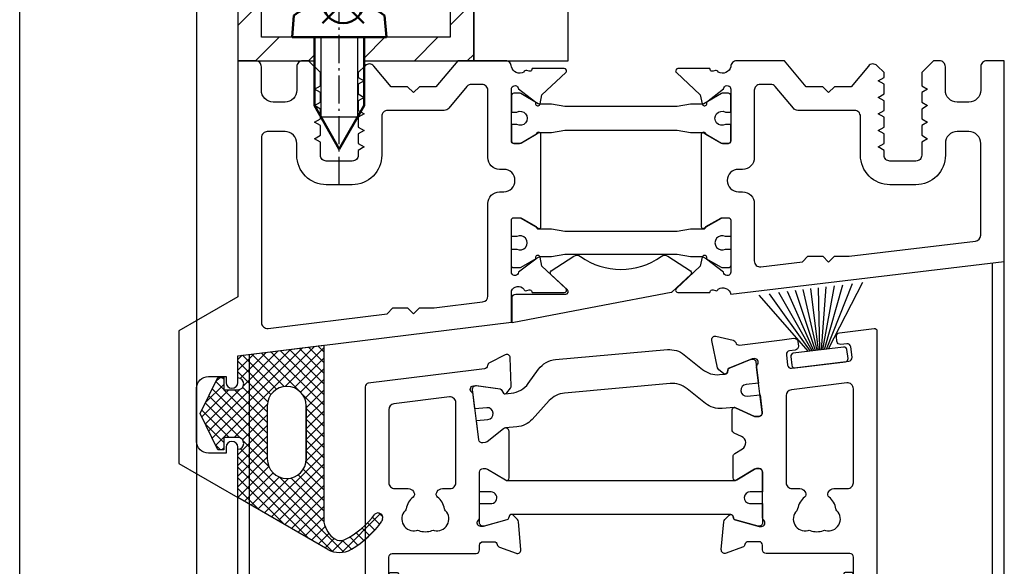
# Model space of a CAD drawing. Extents: x -2817 to 9834, y -3100 to 3352.
# Drawn here: x 1449 to 1532, y 807 to 853 of the extents above; entities that cross this region are included whole.
import ezdxf

# ---------------------------------------------------------------- set-up
doc = ezdxf.new("R2010")
doc.units = 0
doc.header["$LTSCALE"] = 0.5
doc.linetypes.add('AM_DIN_G_W050', pattern=[13.75, 9.75, -1.5, 1, -1.5])
doc.linetypes.add('AM_DIN_G_W050x2', pattern=[6.875, 4.75, -0.875, 0.375, -0.875])
doc.layers.get('0').update_dxf_attribs({"lineweight": 25})
for name, color, linetype, lineweight in [('AM_0N', 7, 'Continuous', 50), ('AM_4N', 3, 'Continuous', 25), ('AM_7N', 4, 'AM_DIN_G_W050', 25), ('Schraffur', 8, 'Continuous', 13)]:
    doc.layers.add(name, color=color, linetype=linetype, lineweight=lineweight)
doc.layers.add('AM_12N', color=7, linetype='Continuous', lineweight=50, plot=False)
for name, color, linetype in [('Dichtung', 6, 'Continuous'), ('DICHTUNGEN', 6, 'Continuous'), ('PROFILE', 3, 'Continuous'), ('PROFILTRENNUNG', 2, 'Continuous'), ('Vertikal', 7, 'Continuous')]:
    doc.layers.add(name, color=color, linetype=linetype)

# ---------------------------------------------------------------- blocks, each defined once
blk = doc.blocks.new('*U113')
at = {"layer": 'AM_0N'}
for p, q in [((-1.73, 5.092), (-1.73, 4.945)), ((-1.07, 5.092), (-1.07, 4.945)), ((-1.07, 4.945), (-1.73, 4.945)), ((-5.4, 2), (-5.239, 3.846)), ((2.6, 2), (2.439, 3.846)), ((-5.4, 2), (-3.5, 2)), ((-3.5, -3.8), (-3.5, 2)), ((0.7, 2), (-3.5, 2)), ((0.7, -3.8), (0.7, 2)), ((0.7, 2), (2.6, 2)), ((-3.5, -3.8), (-1.4, -7.5)), ((0.7, -3.8), (-1.4, -7.5))]:
    blk.add_line(p, q, dxfattribs=at)
for start, end in [(92.91011, 126.19563), (53.80437, 87.08989)]:
    blk.add_arc((-1.4, -1.4), 6.5, start, end, dxfattribs=at)
at = {"layer": 'AM_4N'}
for p, q in [((-2.95, 2), (-2.95, -4.769)), ((0.15, 2), (0.15, -4.769)), ((0.15, -4.769), (-2.95, -4.769))]:
    blk.add_line(p, q, dxfattribs=at)
at = {"layer": 'AM_7N', "linetype": 'AM_DIN_G_W050x2'}
blk.add_line((-1.4, -10.5), (-1.4, 8.1), dxfattribs=at)
blk = doc.blocks.new('*S101')
at = {"layer": 'AM_12N', "color": 4}
for p, q in [((-2.82, 3.195), (0.68, 6.695)), ((-2.82, 6.695), (0.68, 3.195))]:
    blk.add_line(p, q, dxfattribs=at)
blk.add_circle((-1.07, 4.945), 1.75, dxfattribs=at)
blk = doc.blocks.new('*U114')
at = {"layer": 'AM_0N'}
for p, q in [((15.4, 14.1), (17.5, 16.2)), ((17.5, 7.8), (17.5, 16.2)), ((18, 16.2), (17.5, 16.2)), ((18, 7.8), (18, 16.2)), ((5.7, 14.1), (2, 12)), ((15.4, 14.1), (5.7, 14.1)), ((15.4, 9.9), (15.4, 14.1)), ((5.7, 9.9), (2, 12)), ((15.4, 9.9), (5.7, 9.9)), ((15.4, 9.9), (17.5, 7.8)), ((18, 7.8), (17.5, 7.8))]:
    blk.add_line(p, q, dxfattribs=at)
at = {"layer": 'AM_4N'}
for p, q in [((4.731, 13.55), (15.4, 13.55)), ((4.731, 10.45), (4.731, 13.55)), ((4.731, 10.45), (15.4, 10.45))]:
    blk.add_line(p, q, dxfattribs=at)
at = {"layer": 'AM_7N', "linetype": 'AM_DIN_G_W050x2'}
blk.add_line((-1, 12), (21, 12), dxfattribs=at)
blk = doc.blocks.new('*S102')
at = {"layer": 'AM_12N', "color": 4}
for p, q in [((15.75, 6.05), (19.25, 9.55)), ((15.75, 9.55), (19.25, 6.05))]:
    blk.add_line(p, q, dxfattribs=at)
blk.add_circle((17.5, 7.8), 1.75, dxfattribs=at)
blk = doc.blocks.new('u20202')
at = {"layer": 'Schraffur'}
h = blk.add_hatch(dxfattribs=at)
h.set_pattern_fill('ANSI31', color=256, style=0)
h.set_pattern_definition([(45, (22.5, -1050), (-2.245064, 2.245064), [])])
edge = h.paths.add_edge_path(flags=0)
edge.add_line((10, 14.1), (8, 14.1))
edge.add_line((8, 20), (8, 14.1))
edge.add_line((10, 20), (8, 20))
edge.add_line((10, 14.1), (10, 20))
edge = h.paths.add_edge_path(flags=0)
edge.add_line((8, 9.9), (10, 9.9))
edge.add_line((10, 0), (10, 9.9))
edge.add_line((0.7, 0), (10, 0))
edge.add_line((0.7, 2), (0.7, 0))
edge.add_line((8, 2), (0.7, 2))
edge.add_line((8, 9.9), (8, 2))
edge = h.paths.add_edge_path(flags=0)
edge.add_line((-10, 20), (-10, 0))
edge.add_line((-8, 20), (-10, 20))
edge.add_line((-8, 2), (-8, 20))
edge.add_line((-3.5, 2), (-8, 2))
edge.add_line((-3.5, 0), (-3.5, 2))
edge.add_line((-10, 0), (-3.5, 0))
edge = h.paths.add_edge_path(flags=0)
edge.add_line((0.7, 2), (0.7, 0))
edge.add_line((0.7, 2), (-3.5, 2))
edge.add_line((-3.5, 0), (-3.5, 2))
edge.add_line((-3.5, 0), (0.7, 0))
edge = h.paths.add_edge_path(flags=0)
edge.add_line((8, 9.9), (10, 9.9))
edge.add_line((8, 14.1), (8, 9.9))
edge.add_line((10, 14.1), (8, 14.1))
edge.add_line((10, 9.9), (10, 14.1))
edge = h.paths.add_edge_path(flags=0)
edge.add_line((0.7, 2), (0.7, 0))
edge.add_line((0.7, 2), (-3.5, 2))
edge.add_line((-3.5, 0), (-3.5, 2))
edge.add_line((-3.5, 0), (0.7, 0))
edge = h.paths.add_edge_path(flags=0)
edge.add_line((8, 9.9), (10, 9.9))
edge.add_line((8, 14.1), (8, 9.9))
edge.add_line((10, 14.1), (8, 14.1))
edge.add_line((10, 9.9), (10, 14.1))
for points in [[(-5.4, 2), (-8, 2), (-8, 20), (-10, 20), (-10, 0), (-3.5, 0)], [(10, 14.1), (10, 20), (8, 20), (8, 14.1)], [(18, 16.2), (18, 20), (10, 20), (10, 14.1)], [(0.7, 0), (10, 0), (10, 9.9)], [(8, 9.9), (8, 2), (2.6, 2)], [(10, 9.9), (10, 0), (18, 0), (18, 7.8)]]:
    blk.add_lwpolyline(points)
at = {"layer": 'AM_0N'}
for name in ['*U114', '*U113']:
    blk.add_blockref(name, (0, 0), dxfattribs=at)
at = {"layer": 'AM_12N'}
for name in ['*S102', '*S101']:
    blk.add_blockref(name, (0, 0), dxfattribs=at)
blk = doc.blocks.new('p24_oben_flach')
at = {"layer": 'DICHTUNGEN'}
blk.add_lwpolyline([(-5.917, -17.807), (-4.011, -16.56, -0.31074), (-3.445, -16.572, 0.323295), (3.407, -16.572, -0.31074), (3.974, -16.56), (5.879, -17.807, -0.487077), (5.906, -18.121), (4.296, -19.618, -0.141437), (4.246, -19.643), (-1.986, -20.821), (-9.238, -22.191), (-9.238, -20.068, -0.414214), (-8.938, -19.768), (-4.68, -19.768, 0.681485), (-4.544, -19.421), (-5.943, -18.121, -0.487077)], format="xyb", close=True, dxfattribs=at)
at = {"layer": 'PROFILE'}
for points in [[(-32.5, -20), (-37.5, -22.887), (-37.5, -34.113), (-32.5, -37), (-32.5, -32.75, 1), (-33.5, -32.75), (-33.5, -33.25), (-35, -33.25, -0.414214), (-36, -32.25), (-36, -27.75, -0.414214), (-35, -26.75), (-33.5, -26.75), (-33.5, -27.25, 1), (-32.5, -27.25), (-32.5, -25), (-9.3, -22.151), (-9.3, -19.5, -0.562641), (-8.245, -19.342, 0.414214), (-7.996, -19.475), (-7.804, -19.417, -0.414214), (-7.555, -19.549), (-7.526, -19.643), (-4.827, -19.643, 0.680876), (-4.691, -19.297), (-6.712, -17.412), (-6.875, -16.644, 1.245974), (-7.231, -16.805), (-8.7, -17.913, -0.843039), (-9.287, -17.988), (-9.3, -17.9), (-9.3, -13.5, -0.414214), (-9.1, -13.3), (-8.55, -13.3, -0.131652), (-8.45, -13.327), (-7.2, -14.048, 1), (-6.8, -14.048), (-6.8, -6.252, 1), (-7.2, -6.252), (-8.45, -6.973, -0.131652), (-8.55, -7), (-9.1, -7, -0.414214), (-9.3, -6.8), (-9.3, -2.4), (-9.287, -2.312, -0.843039), (-8.7, -2.387), (-7.231, -3.495, 1.245974), (-6.875, -3.656), (-6.712, -2.888), (-4.691, -1.003, 0.680876), (-4.827, -0.657), (-7.526, -0.657), (-7.555, -0.751, -0.414214), (-7.804, -0.883), (-7.996, -0.825, 0.414214), (-8.245, -0.958, -0.521881), (-9.3, -0.5, 0.414214), (-9.8, 0), (-13.85, 0), (-15.696, -2.2), (-17.1, -2.2), (-17.6, -2.7), (-18.1, -2.2), (-19.504, -2.2), (-20.976, -0.445, 0.440011), (-21.713, -0.413), (-22.3, -1), (-22.3, -1.411), (-21.8, -1.7), (-22.3, -1.989), (-22.3, -2.811), (-21.8, -3.1), (-22.3, -3.389), (-22.3, -4.211), (-21.8, -4.5), (-22.3, -4.789), (-22.3, -5.611), (-21.8, -5.9), (-22.3, -6.189), (-22.3, -7.011), (-21.8, -7.3), (-22.3, -7.589), (-22.3, -8, -0.414214), (-22.8, -8.5), (-25, -8.5, -0.414214), (-25.5, -8), (-25.5, -6.889), (-26, -6.6), (-25.5, -6.311), (-25.5, -5.489), (-26, -5.2), (-25.5, -4.911), (-25.5, -4.089), (-26, -3.8), (-25.5, -3.511), (-25.5, -2.689), (-26, -2.4), (-25.5, -2.111), (-25.5, -1), (-26.5, 0), (-27, 0, 0.414214), (-27.5, -0.5), (-27.5, -2.5, -0.414214), (-28.5, -3.5), (-29.5, -3.5, -0.414214), (-30.5, -2.5), (-30.5, -0.5, 0.414214), (-31, 0), (-32.5, 0)], [(7.526, -19.643), (7.555, -19.549, -0.414214), (7.804, -19.417), (7.996, -19.475, 0.414214), (8.245, -19.342, -0.526044), (9.3, -19.777), (32.5, -17), (32.5, 0), (31, 0, 0.414214), (30.5, -0.5), (30.5, -2.5, -0.414214), (29.5, -3.5), (28.5, -3.5, -0.414214), (27.5, -2.5), (27.5, -0.5, 0.414214), (27, 0), (26.5, 0), (25.5, -1), (25.5, -2.111), (26, -2.4), (25.5, -2.689), (25.5, -3.511), (26, -3.8), (25.5, -4.089), (25.5, -4.911), (26, -5.2), (25.5, -5.489), (25.5, -6.311), (26, -6.6), (25.5, -6.889), (25.5, -8, -0.414214), (25, -8.5), (22.8, -8.5, -0.414214), (22.3, -8), (22.3, -7.589), (21.8, -7.3), (22.3, -7.011), (22.3, -6.189), (21.8, -5.9), (22.3, -5.611), (22.3, -4.789), (21.8, -4.5), (22.3, -4.211), (22.3, -3.389), (21.8, -3.1), (22.3, -2.811), (22.3, -1.989), (21.8, -1.7), (22.3, -1.411), (22.3, -1), (21.713, -0.413, 0.440011), (20.976, -0.445), (19.504, -2.2), (18.1, -2.2), (17.6, -2.7), (17.1, -2.2), (15.696, -2.2), (13.85, 0), (9.8, 0, 0.414214), (9.3, -0.5, -0.521881), (8.245, -0.958), (8.245, -0.958), (8.245, -0.958, 0.414214), (7.996, -0.825), (7.804, -0.883, -0.414214), (7.555, -0.751), (7.526, -0.657), (4.827, -0.657, 0.680876), (4.691, -1.003), (6.712, -2.888), (6.875, -3.656, 1.245974), (7.231, -3.495), (8.7, -2.387, -0.843039), (9.287, -2.312), (9.3, -2.4), (9.3, -6.8, -0.414214), (9.1, -7), (8.55, -7, -0.131652), (8.45, -6.973), (7.2, -6.252, 1), (6.8, -6.252), (6.8, -14.048, 1), (7.2, -14.048), (8.45, -13.327, -0.131652), (8.55, -13.3), (9.1, -13.3, -0.414214), (9.3, -13.5), (9.3, -17.9), (9.287, -17.988, -0.843039), (8.7, -17.913), (7.231, -16.805, 1.245974), (6.875, -16.644), (6.712, -17.412), (4.691, -19.297, 0.680876), (4.827, -19.643)], [(-11.3, -12.1, -0.414214), (-10.3, -11.1), (-9.95, -11.1, 1), (-9.95, -9.2), (-10.3, -9.2, -0.414214), (-11.3, -8.2), (-11.3, -2.5, 0.414214), (-11.8, -2), (-12.684, -2, 0.221695), (-13.067, -2.179), (-14.614, -4.021, -0.221695), (-14.997, -4.2), (-19.8, -4.2, 0.414214), (-20.3, -4.7), (-20.3, -8, -0.414214), (-22.8, -10.5), (-25, -10.5, -0.414214), (-27.5, -8), (-27.5, -7, 0.414214), (-28.5, -6), (-30, -6, 0.414214), (-30.5, -6.5), (-30.5, -22.174, 0.450467), (-29.939, -22.671), (-19.84, -21.431), (-19.35, -20.941), (-18.1, -20.941), (-17.6, -21.441), (-17.1, -20.941), (-15.85, -20.941), (-11.739, -20.436, 0.378866), (-11.3, -19.94)], [(9.95, -11.1), (10.3, -11.1, -0.414214), (11.3, -12.1), (11.3, -16.96, 0.449548), (11.859, -17.456), (15.374, -17.035), (15.85, -16.56), (17.1, -16.56), (17.6, -17.06), (18.1, -16.56), (19.35, -16.56), (30.059, -15.278, 0.37974), (30.5, -14.781), (30.5, -7, 0.414214), (29.5, -6), (28.5, -6, 0.414214), (27.5, -7), (27.5, -8, -0.414214), (25, -10.5), (22.8, -10.5, -0.414214), (20.3, -8), (20.3, -4.7, 0.414214), (19.8, -4.2), (14.997, -4.2, -0.221695), (14.614, -4.021), (13.067, -2.179, 0.221695), (12.684, -2), (11.8, -2, 0.414214), (11.3, -2.5), (11.3, -8.2, -0.414214), (10.3, -9.2), (9.95, -9.2, 1)]]:
    blk.add_lwpolyline(points, format="xyb", close=True, dxfattribs=at)
at = {"layer": 'PROFILTRENNUNG'}
for points in [[(-5.9, -6.075), (-4.766, -5.875), (4.766, -5.875), (5.9, -6.075), (6.877, -6.075, -0.131652), (7.027, -6.115), (8.514, -6.973, 0.131652), (8.614, -7), (9.1, -7, 0.414214), (9.3, -6.8), (9.3, -5.4), (8.85, -5.4, -1.69614), (8.85, -4.35), (9.3, -4.35), (9.3, -2.95, 0.414214), (9.1, -2.75), (8.614, -2.75, 0.131652), (8.514, -2.777), (7.027, -3.635, -0.131652), (6.877, -3.675), (5.9, -3.675), (4.766, -3.875), (-4.766, -3.875), (-5.9, -3.675), (-6.877, -3.675, -0.131652), (-7.027, -3.635), (-8.514, -2.777, 0.131652), (-8.614, -2.75), (-9.1, -2.75, 0.414214), (-9.3, -2.95), (-9.3, -4.35), (-8.85, -4.35, -1.69614), (-8.85, -5.4), (-9.3, -5.4), (-9.3, -6.8, 0.414214), (-9.1, -7), (-8.614, -7, 0.131652), (-8.514, -6.973), (-7.027, -6.115, -0.131652), (-6.877, -6.075)], [(-5.9, -14.225), (-4.766, -14.425), (4.766, -14.425), (5.9, -14.225), (6.877, -14.225, 0.131652), (7.027, -14.185), (8.514, -13.327, -0.131652), (8.614, -13.3), (9.1, -13.3, -0.414214), (9.3, -13.5), (9.3, -14.9), (8.85, -14.9, 1.69614), (8.85, -15.95), (9.3, -15.95), (9.3, -17.35, -0.414214), (9.1, -17.55), (8.614, -17.55, -0.131652), (8.514, -17.523), (7.027, -16.665, 0.131652), (6.877, -16.625), (5.9, -16.625), (4.766, -16.425), (-4.766, -16.425), (-5.9, -16.625), (-6.877, -16.625, 0.131652), (-7.027, -16.665), (-8.514, -17.523, -0.131652), (-8.614, -17.55), (-9.1, -17.55, -0.414214), (-9.3, -17.35), (-9.3, -15.95), (-8.85, -15.95, 1.69614), (-8.85, -14.9), (-9.3, -14.9), (-9.3, -13.5, -0.414214), (-9.1, -13.3), (-8.614, -13.3, -0.131652), (-8.514, -13.327), (-7.027, -14.185, 0.131652), (-6.877, -14.225)]]:
    blk.add_lwpolyline(points, format="xyb", close=True, dxfattribs=at)
blk = doc.blocks.new('TG24_32_Anschlagdichtung_Lippe')
at = {"layer": 'Dichtung'}
h = blk.add_hatch(dxfattribs=at)
h.set_pattern_fill('ANSI37', color=256, scale=0.2, angle=90, style=0)
h.set_pattern_definition([(135, (454.34717, -509.40264), (-0.4490128, -0.4490128), []), (225, (454.34717, -509.40264), (0.4490128, -0.4490128), [])])
h.paths.add_polyline_path([(-7.618, 4.398, 0.269146), (-9.626, 4.394, 0.109735), (-12.206, 2.006), (-12.281, 1.814, 0.737232), (-11.63, 1.414, -0.120265), (-9.043, 3.575, -0.275691), (-8.225, 3.519, -0.193344), (-7.294, 2.107), (-7.294, -12.896), (0, -12), (0, -10.124, -1), (0, -9.124), (1.201, -9.124), (1.201, -10.173), (1.7, -10.173), (3.2, -7.101), (1.7, -4.03), (1.201, -4.03), (1.201, -5.078), (0, -5.078, -1), (0, -4.078), (0, 0)])
h.paths.add_polyline_path([(-2.5, -3.262), (-2.5, -7.763, -1), (-5.8, -7.763), (-5.8, -3.262, -1)], flags=16)
at = {"layer": 'Dichtung', "lineweight": 30}
for p, q in [((-7.618, 4.398), (0, 0)), ((-12.281, 1.814), (-12.206, 2.006)), ((-7.294, -12.896), (-7.294, 2.107)), ((0, 0), (0, -4.078)), ((1.201, -5.078), (1.201, -4.03)), ((1.201, -4.03), (1.7, -4.03)), ((1.7, -4.03), (3.2, -7.101)), ((0, -5.078), (1.201, -5.078)), ((3.2, -7.101), (1.7, -10.173)), ((1.201, -9.124), (0, -9.124)), ((1.201, -10.173), (1.201, -9.124)), ((0, -10.124), (0, -12)), ((1.7, -10.173), (1.201, -10.173)), ((0, -12), (-7.294, -12.896))]:
    blk.add_line(p, q, dxfattribs=at)
blk.add_lwpolyline([(-5.8, -7.763, 1), (-2.5, -7.763), (-2.5, -3.262, 1), (-5.8, -3.262), (-5.8, -7.763), (-5.8, -3.262)], format="xyb", dxfattribs=at)
for centre, radius, start, end in [((-5.541, -2.608), 8.106, 120.25588, 145.30516), ((-8.618, 2.666), 2, 60, 120.25588), ((-5.91, -2.806), 7.109, 115.95328, 143.58365), ((-8.681, 2.861), 0.8, 55.28637, 115.16736), ((-9.517, 1.654), 2.269, 11.51518, 55.28637), ((-11.894, 1.715), 0.4, 165.60405, 311.19941), ((0, -4.578), 0.5, 90, 270), ((0, -9.624), 0.5, 90, 270)]:
    blk.add_arc(centre, radius, start, end, dxfattribs=at)
blk = doc.blocks.new('32010')
at = {"layer": 'DICHTUNGEN'}
blk.add_lwpolyline([(3.98, -3.513), (6.911, -1.279, 0.302535), (6.984, -1.07, 0.48532), (6.264, -0.755), (5.409, -1.214, -0.596305), (3.941, -0.244), (3.994, 0.363, -0.223375), (4.423, 1.099), (6.914, 2.817, 0.246571), (7, 2.982), (7, 3.165, 0.566889), (6.264, 3.605), (2.528, 1.603, 0.276414), (2, 0.721), (2, 0, -1), (2, -2, -0.048028), (2, -12.8, 0.414214), (2.2, -13), (2.633, -13, 0.38869), (2.832, -12.818), (3.201, -8.64, -0.209459), (3.586, -7.936), (6.922, -5.363, 0.232514), (7, -5.204), (7, -4.82, 0.566889), (6.706, -4.644), (5.028, -5.543, -0.596305), (3.559, -4.574), (3.59, -4.221, -0.210966)], format="xyb", close=True, dxfattribs=at)
blk = doc.blocks.new('P36B_OBEN')
at = {"layer": 'DICHTUNGEN'}
for p, q in [((16.992, 0.513), (17.405, 5.853)), ((17.124, 0.53), (18.091, 5.937)), ((17.264, 0.547), (18.82, 6.026)), ((17.417, 0.566), (19.614, 6.124)), ((17.587, 0.586), (20.5, 6.233)), ((15.894, 0.379), (11.702, 5.152)), ((16.065, 0.4), (12.588, 5.261)), ((16.217, 0.418), (13.381, 5.359)), ((16.358, 0.436), (14.111, 5.448)), ((16.49, 0.452), (14.797, 5.532)), ((16.616, 0.467), (15.455, 5.613)), ((16.741, 0.483), (16.101, 5.693)), ((16.865, 0.498), (16.746, 5.772))]:
    blk.add_line(p, q, dxfattribs=at)
blk.add_lwpolyline([(19.027, -0.497, 0.414214), (19.245, -0.218), (19.153, 0.527, 0.414214), (18.875, 0.745), (14.607, 0.221, 0.414214), (14.389, -0.058), (14.48, -0.803, 0.414214), (14.759, -1.021)], format="xyb", close=True, dxfattribs=at)
at = {"layer": 'PROFILE'}
for points in [[(12, -16.45), (12, -16.05, 0.414214), (11.7, -15.75), (10.79, -15.75, 0.361398), (10.495, -15.995, -0.265514), (10.303, -16.222), (8.903, -16.732, -0.548619), (8.501, -16.424), (8.708, -14.06, -0.176327), (8.795, -13.874), (9.159, -13.51, -0.57735), (9.493, -13.6), (9.538, -13.767, 0.267949), (9.679, -13.909), (11.7, -14.45), (11.9, -14.45, 0.6885), (12.1, -13.926, -0.213422), (12, -13.703), (12, -9.85, 0.414214), (11.7, -9.55), (11.484, -9.55, 0.13748), (11.328, -9.594), (9.804, -10.521, -0.585007), (9.5, -10.35), (9.5, -8.6), (9.5, -8.533, -0.261824), (9.644, -8.277), (10.289, -7.885, 0.603098), (10.224, -6.825), (9.593, -6.54, -0.294734), (9.417, -6.267), (9.417, -4.576, -0.544719), (9.699, -4.394), (11.328, -5.129, 0.13748), (11.488, -5.154), (11.702, -5.127, 0.414214), (11.963, -4.793), (11.494, -0.969, -0.213422), (11.566, -0.735, 0.6885), (11.304, -0.24), (11.105, -0.264), (9.166, -1.048, 0.267949), (9.042, -1.205), (9.018, -1.377, -0.57735), (8.697, -1.507), (8.292, -1.19, -0.176327), (8.183, -1.016), (7.69, 1.305, -0.548619), (8.05, 1.66), (9.502, 1.325, -0.265514), (9.721, 1.123, 0.361657), (10.044, 0.915), (13.649, 1.362), (14.653, 1.485, -0.414213), (14.987, 1.224), (15.036, 0.827, -0.414214), (14.775, 0.492), (14.279, 0.431, 0.414213), (14.017, 0.097), (14.127, -0.796, 0.414214), (14.461, -1.058), (19.325, -0.46, 0.414214), (19.586, -0.126), (19.476, 0.767, 0.414214), (19.142, 1.028), (18.646, 0.967, -0.414213), (18.311, 1.229), (18.263, 1.626, -0.414214), (18.524, 1.96), (21.476, 2.322, -0.450467), (21.7, 2.124), (21.7, -21.771), (21.7, -31.05, -0.414214), (21.4, -31.35), (19.7, -31.35, -0.889854), (19.469, -29.377, 0.34754), (19.7, -29.085), (19.7, -21.771), (19.7, -17.05, 0.414214), (19.4, -16.75), (12.3, -16.75, -0.414214)], [(-21.436, -2.318, 0.378949), (-21.7, -2.615), (-21.7, -21.771), (-21.7, -31.05, 0.414214), (-21.4, -31.35), (-19.7, -31.35, 0.889854), (-19.469, -29.377, -0.34754), (-19.7, -29.085), (-19.7, -17.05, -0.414214), (-19.4, -16.75), (-12.3, -16.75, 0.414214), (-12, -16.45), (-12, -16.05, -0.414214), (-11.7, -15.75), (-10.79, -15.75, -0.361398), (-10.495, -15.995, 0.265514), (-10.303, -16.222), (-8.903, -16.732, 0.548619), (-8.501, -16.424), (-8.708, -14.06, 0.176327), (-8.795, -13.874), (-9.159, -13.51, 0.57735), (-9.493, -13.6), (-9.538, -13.767, -0.267949), (-9.679, -13.909), (-11.7, -14.45), (-11.9, -14.45, -0.6885), (-12.1, -13.926, 0.213422), (-12, -13.703), (-12, -9.85, -0.414214), (-11.7, -9.55), (-11.484, -9.55, -0.13748), (-11.328, -9.594), (-9.804, -10.521, 0.585007), (-9.5, -10.35), (-9.5, -8.6), (-9.5, -6.394, 0.626763), (-9.958, -6.173), (-11.368, -7.287, -0.13748), (-11.517, -7.349), (-11.731, -7.375, -0.414214), (-12.066, -7.114), (-12.535, -3.29, 0.213422), (-12.662, -3.08, -0.6885), (-12.527, -2.536), (-12.329, -2.512), (-10.257, -2.803, -0.267949), (-10.1, -2.926), (-10.035, -3.087, 0.57735), (-9.692, -3.135), (-9.375, -2.729, 0.176327), (-9.311, -2.534), (-9.394, -0.163, 0.548619), (-9.83, 0.094), (-11.158, -0.582, 0.265514), (-11.321, -0.831, -0.361398), (-11.584, -1.111), (-12.487, -1.221)], [(19.7, -2.793, 0.450467), (19.139, -2.297), (14.439, -2.874, 0.378866), (14, -3.37), (14, -10.75, 0.414214), (14.5, -11.25), (15.157, -11.25, -0.267949), (15.59, -11.5), (15.637, -11.581, -0.369664), (15.565, -11.965, 0.181442), (14.975, -12.963, -0.152422), (14.893, -13.122, 0.762896), (15.857, -14.792, -0.152422), (16.036, -14.801, 0.1762), (17.164, -14.801, -0.152422), (17.343, -14.792, 0.762896), (18.307, -13.122, -0.152422), (18.225, -12.963, 0.181442), (17.635, -11.965, -0.369664), (17.563, -11.581), (17.61, -11.5, -0.267949), (18.043, -11.25), (19.2, -11.25, 0.414214), (19.7, -10.75)], [(-19.261, -4.066, 0.378866), (-19.7, -4.562), (-19.7, -10.75, 0.414214), (-19.2, -11.25), (-18.043, -11.25, -0.267949), (-17.61, -11.5), (-17.563, -11.581, -0.369664), (-17.635, -11.965, 0.181442), (-18.225, -12.963, -0.152422), (-18.307, -13.122, 0.762896), (-17.343, -14.792, -0.152422), (-17.164, -14.801, 0.1762), (-16.036, -14.801, -0.152422), (-15.857, -14.792, 0.762896), (-14.893, -13.122, -0.152422), (-14.975, -12.963, 0.181442), (-15.565, -11.965, -0.369664), (-15.637, -11.581), (-15.59, -11.5, -0.267949), (-15.157, -11.25), (-14.5, -11.25, 0.414214), (-14, -10.75), (-14, -3.985, 0.450467), (-14.561, -3.488)]]:
    blk.add_lwpolyline(points, format="xyb", close=True, dxfattribs=at)
at = {"layer": 'PROFILTRENNUNG'}
for points in [[(11.488, -5.154, -0.13748), (11.328, -5.129), (9.699, -4.394, 0.129096), (9.599, -4.377), (8.587, -4.467, -0.193315), (7.16, -4.037), (5.592, -2.783, 0.193315), (4.165, -2.353), (-4.793, -3.154, 0.18684), (-6.088, -3.794), (-7.551, -5.387, -0.18684), (-8.846, -6.027), (-9.808, -6.113, 0.145883), (-9.958, -6.173), (-11.368, -7.287, -0.13748), (-11.517, -7.349), (-11.731, -7.375, -0.414214), (-12.066, -7.114), (-12.267, -5.479), (-11.295, -5.392, 1), (-11.384, -4.396), (-12.388, -4.486), (-12.589, -2.857, -0.493145), (-12.249, -2.523), (-10.257, -2.803, -0.267949), (-10.1, -2.926), (-10.035, -3.087, 0.330184), (-9.831, -3.211), (-9.312, -3.165, 0.216934), (-7.87, -2.347), (-6.993, -1.138, -0.216934), (-5.552, -0.32), (3.93, 0.525, -0.194269), (5.363, 0.089), (6.909, -1.157, 0.194269), (8.342, -1.592), (8.838, -1.548, 0.348777), (9.018, -1.377), (9.042, -1.205, -0.267949), (9.166, -1.048), (11.031, -0.294, -0.493145), (11.441, -0.536), (11.66, -2.322), (10.612, -2.416, 1), (10.702, -3.412), (11.782, -3.315), (11.963, -4.793, -0.414214), (11.702, -5.127)], [(-11.023, -11.523), (-12, -11.523), (-12, -9.85, -0.414214), (-11.7, -9.55), (-11.484, -9.55, -0.13748), (-11.328, -9.594), (-9.804, -10.521, 0.13748), (-9.7, -10.55), (9.7, -10.55, 0.13748), (9.804, -10.521), (11.328, -9.594, -0.13748), (11.484, -9.55), (11.7, -9.55, -0.414214), (12, -9.85), (12, -11.523), (10.957, -11.523, 0.969364), (10.897, -12.521), (12, -12.521), (12, -14.139, -0.493145), (11.622, -14.429), (9.679, -13.909, -0.267949), (9.538, -13.767), (9.493, -13.6, 0.339454), (9.3, -13.452), (-9.3, -13.452, 0.339454), (-9.493, -13.6), (-9.538, -13.767, -0.267949), (-9.679, -13.909), (-11.622, -14.429, -0.493145), (-12, -14.139), (-12, -12.521), (-11.083, -12.521, 1.031604)]]:
    blk.add_lwpolyline(points, format="xyb", close=True, dxfattribs=at)
at = {"xscale": -1, "rotation": 180}
blk.add_blockref('32010', (-21.7, -31.349), dxfattribs=at)
at = {"rotation": 180}
blk.add_blockref('32010', (21.7, -31.349), dxfattribs=at)
blk = doc.blocks.new('Element_500x800')
at = {"layer": 'Vertikal'}
for p, q in [((-218.5, 24.878), (-218.5, 782.878)), ((-217.5, 37), (-217.5, 783)), ((-281.5, 17.122), (-281.5, 775.122)), ((-282.5, 17), (-282.5, 763))]:
    blk.add_line(p, q, dxfattribs=at)
for name, p in [('p24_oben_flach', (-250, 800)), ('P36B_OBEN', (-250, 775))]:
    blk.add_blockref(name, p, dxfattribs=at)
at = {"layer": 'Vertikal', "rotation": 180}
blk.add_blockref('TG24_32_Anschlagdichtung_Lippe', (-282.5, 763), dxfattribs=at)

msp = doc.modelspace()

# ---------------------------------------------------------------- linework, layer by layer
for p, q in [((1449, 41.5), (1449, 858.5)), ((1464, 857), (1464, 43))]:
    msp.add_line(p, q)

# ---------------------------------------------------------------- block references
for name, p in [('u20202', (1477.5, 850)), ('Element_500x800', (1750, 50))]:
    msp.add_blockref(name, p)

doc.saveas('drawing.dxf')
